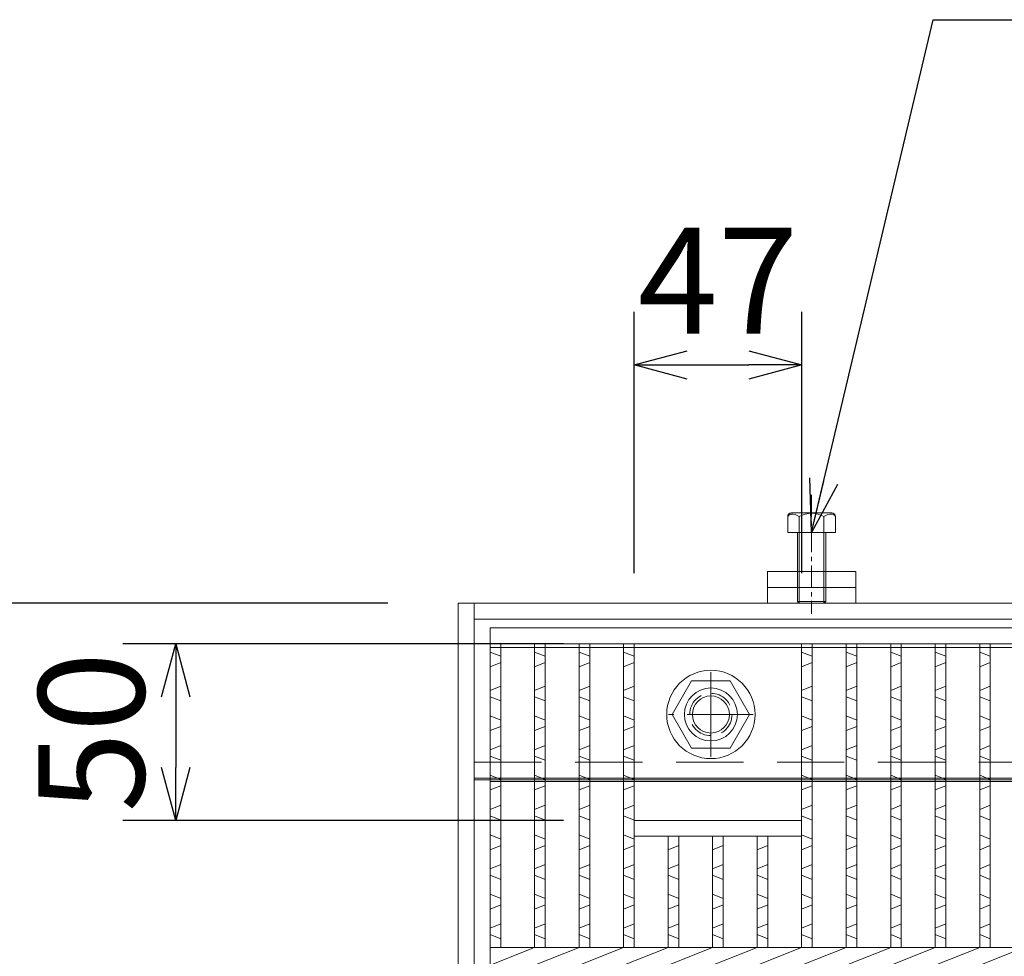
# Model space of a CAD drawing. Units: millimetres. Extents: x 28660 to 34751, y -13954 to -11981.
# Drawn here: x 29003 to 29281, y -13248 to -12982 of the extents above; entities that cross this region are included whole.
import ezdxf

# ---------------------------------------------------------------- set-up
doc = ezdxf.new("R2010")
doc.units = ezdxf.units.MM
doc.linetypes.add('CENTER', pattern=[10, 6.25, -1.25, 1.25, -1.25])
doc.linetypes.add('HIDDEN', pattern=[9.525, 6.35, -3.175])
for name, color, linetype, lineweight in [('エンボス', 4, 'Continuous', 5), ('中心線', 1, 'CENTER', 9), ('受け枠', 3, 'Continuous', 9), ('寸法線', 2, 'Continuous', 9), ('嵩上断面', 112, 'Continuous', 13), ('本体', 7, 'Continuous', 13), ('枠寸法', 31, 'Continuous', 9)]:
    doc.layers.add(name, color=color, linetype=linetype, lineweight=lineweight)
doc.dimstyles.new('ISO-25', dxfattribs={"dimscale": 10, "dimtxt": 3, "dimasz": 1.5, "dimexe": 1.5, "dimexo": 2, "dimgap": 0.5, "dimtad": 1, "dimdsep": 46, "dimtxsty": 'Standard', "dimblk": 'OPEN30', "dimcen": 2.5, "dimadec": 0, "dimazin": 0, "dimtfac": 1, "dimtmove": 0, "dimatfit": 0, "dimldrblk": 'OPEN30', "dimfxl": 1, "dimarcsym": 0})

# ---------------------------------------------------------------- blocks, each defined once
blk = doc.blocks.new('_Open30')
at = {"color": 0, "linetype": 'ByBlock', "lineweight": -2}
for p, q in [((-1, 0.268), (0, 0)), ((0, 0), (-1, -0.268)), ((0, 0), (-1, 0))]:
    blk.add_line(p, q, dxfattribs=at)
blk = doc.blocks.new('*D43')
at = {"layer": 'Defpoints', "color": 0, "ltscale": 3}
for p in [(29126.87, -13147.54), (28966.87, -13547.54), (29126.87, -13547.54)]:
    blk.add_point(p, dxfattribs=at)
at = {"layer": '枠寸法', "color": 0, "lineweight": -2, "ltscale": 3}
for p, q in [((29106.87, -13147.54), (28951.87, -13147.54)), ((28966.87, -13162.54), (28966.87, -13532.54)), ((29106.87, -13547.54), (28951.87, -13547.54))]:
    blk.add_line(p, q, dxfattribs=at)
at = {"layer": '枠寸法', "color": 0, "lineweight": -2, "ltscale": 3, "xscale": 15, "yscale": 15, "zscale": 15}
for p, rotation in [((28966.87, -13147.54), 90), ((28966.87, -13547.54), 270)]:
    blk.add_blockref('_Open30', p, dxfattribs=dict(at, rotation=rotation))
at = {"layer": '枠寸法', "color": 0, "ltscale": 3, "insert": (28946.87, -13347.54), "char_height": 30, "attachment_point": 5, "rotation": 90}
blk.add_mtext('400', dxfattribs=at)
blk = doc.blocks.new('*D44')
at = {"layer": 'Defpoints', "color": 0, "ltscale": 3}
for p in [(29224.07, -13080.03), (29176.67, -13159.04), (29224.07, -13159.04)]:
    blk.add_point(p, dxfattribs=at)
at = {"layer": '寸法線', "color": 0, "lineweight": -2, "ltscale": 3}
for p, q in [((29176.67, -13139.04), (29176.67, -13065.03)), ((29224.07, -13139.04), (29224.07, -13065.03)), ((29191.67, -13080.03), (29209.07, -13080.03))]:
    blk.add_line(p, q, dxfattribs=at)
at = {"layer": '寸法線', "color": 0, "lineweight": -2, "ltscale": 3, "xscale": 15, "yscale": 15, "zscale": 15, "rotation": 180}
blk.add_blockref('_Open30', (29176.67, -13080.03), dxfattribs=at)
at = {"layer": '寸法線', "color": 0, "lineweight": -2, "ltscale": 3, "xscale": 15, "yscale": 15, "zscale": 15}
blk.add_blockref('_Open30', (29224.07, -13080.03), dxfattribs=at)
at = {"layer": '寸法線', "color": 0, "ltscale": 3, "insert": (29200.37, -13060.03), "char_height": 30, "attachment_point": 5}
blk.add_mtext('47', dxfattribs=at)
blk = doc.blocks.new('*D45')
at = {"layer": 'Defpoints', "color": 0, "ltscale": 3}
for p in [(29176.67, -13159.04), (29046.87, -13209.04), (29176.67, -13209.04)]:
    blk.add_point(p, dxfattribs=at)
at = {"layer": '寸法線', "color": 0, "lineweight": -2, "ltscale": 3}
for p, q in [((29156.67, -13159.04), (29031.87, -13159.04)), ((29046.87, -13174.04), (29046.87, -13194.04)), ((29156.67, -13209.04), (29031.87, -13209.04))]:
    blk.add_line(p, q, dxfattribs=at)
at = {"layer": '寸法線', "color": 0, "lineweight": -2, "ltscale": 3, "xscale": 15, "yscale": 15, "zscale": 15}
for p, rotation in [((29046.87, -13159.04), 90), ((29046.87, -13209.04), 270)]:
    blk.add_blockref('_Open30', p, dxfattribs=dict(at, rotation=rotation))
at = {"layer": '寸法線', "color": 0, "ltscale": 3, "insert": (29026.87, -13184.04), "char_height": 30, "attachment_point": 5, "rotation": 90}
blk.add_mtext('50', dxfattribs=at)

msp = doc.modelspace()

# ---------------------------------------------------------------- linework, layer by layer
at = {"layer": 'エンボス', "linetype": 'Continuous'}
for p, q in [((29138.8653, -13162.5549), (29135.8653, -13161.3549)), ((29151.4653, -13162.5549), (29148.4653, -13161.3549)), ((29164.0653, -13162.5549), (29161.0653, -13161.3549)), ((29176.6653, -13162.5549), (29173.6653, -13161.3549)), ((29227.0653, -13162.5549), (29224.0653, -13161.3549)), ((29239.6653, -13162.5549), (29236.6653, -13161.3549)), ((29252.2653, -13162.5549), (29249.2653, -13161.3549)), ((29264.8653, -13162.5549), (29261.8653, -13161.3549)), ((29277.4653, -13162.5549), (29274.4653, -13161.3549)), ((29135.8653, -13165.5549), (29138.8653, -13164.3549)), ((29148.4653, -13165.5549), (29151.4653, -13164.3549)), ((29161.0653, -13165.5549), (29164.0653, -13164.3549)), ((29173.6653, -13165.5549), (29176.6653, -13164.3549)), ((29224.0653, -13165.5549), (29227.0653, -13164.3549)), ((29236.6653, -13165.5549), (29239.6653, -13164.3549)), ((29249.2653, -13165.5549), (29252.2653, -13164.3549)), ((29261.8653, -13165.5549), (29264.8653, -13164.3549)), ((29274.4653, -13165.5549), (29277.4653, -13164.3549)), ((29138.8653, -13171.011), (29135.8653, -13172.211)), ((29151.4653, -13171.011), (29148.4653, -13172.211)), ((29164.0653, -13171.011), (29161.0653, -13172.211)), ((29176.6653, -13171.011), (29173.6653, -13172.211)), ((29227.0653, -13171.011), (29224.0653, -13172.211)), ((29239.6653, -13171.011), (29236.6653, -13172.211)), ((29252.2653, -13171.011), (29249.2653, -13172.211)), ((29264.8653, -13171.011), (29261.8653, -13172.211)), ((29277.4653, -13171.011), (29274.4653, -13172.211)), ((29135.8653, -13174.011), (29138.8653, -13175.211)), ((29148.4653, -13174.011), (29151.4653, -13175.211)), ((29161.0653, -13174.011), (29164.0653, -13175.211)), ((29173.6653, -13174.011), (29176.6653, -13175.211)), ((29224.0653, -13174.011), (29227.0653, -13175.211)), ((29236.6653, -13174.011), (29239.6653, -13175.211)), ((29249.2653, -13174.011), (29252.2653, -13175.211)), ((29261.8653, -13174.011), (29264.8653, -13175.211)), ((29274.4653, -13174.011), (29277.4653, -13175.211)), ((29138.8653, -13180.611), (29135.8653, -13179.411)), ((29151.4653, -13180.611), (29148.4653, -13179.411)), ((29164.0653, -13180.611), (29161.0653, -13179.411)), ((29176.6653, -13180.611), (29173.6653, -13179.411)), ((29227.0653, -13180.611), (29224.0653, -13179.411)), ((29239.6653, -13180.611), (29236.6653, -13179.411)), ((29252.2653, -13180.611), (29249.2653, -13179.411)), ((29264.8653, -13180.611), (29261.8653, -13179.411)), ((29277.4653, -13180.611), (29274.4653, -13179.411)), ((29135.8653, -13183.611), (29138.8653, -13182.411)), ((29148.4653, -13183.611), (29151.4653, -13182.411)), ((29161.0653, -13183.611), (29164.0653, -13182.411)), ((29173.6653, -13183.611), (29176.6653, -13182.411)), ((29224.0653, -13183.611), (29227.0653, -13182.411)), ((29236.6653, -13183.611), (29239.6653, -13182.411)), ((29249.2653, -13183.611), (29252.2653, -13182.411)), ((29261.8653, -13183.611), (29264.8653, -13182.411)), ((29274.4653, -13183.611), (29277.4653, -13182.411)), ((29138.8653, -13187.811), (29135.8653, -13189.011)), ((29151.4653, -13187.811), (29148.4653, -13189.011)), ((29164.0653, -13187.811), (29161.0653, -13189.011)), ((29176.6653, -13187.811), (29173.6653, -13189.011)), ((29227.0653, -13187.811), (29224.0653, -13189.011)), ((29239.6653, -13187.811), (29236.6653, -13189.011)), ((29252.2653, -13187.811), (29249.2653, -13189.011)), ((29264.8653, -13187.811), (29261.8653, -13189.011)), ((29277.4653, -13187.811), (29274.4653, -13189.011)), ((29135.8653, -13190.811), (29138.8653, -13192.011)), ((29148.4653, -13190.811), (29151.4653, -13192.011)), ((29161.0653, -13190.811), (29164.0653, -13192.011)), ((29173.6653, -13190.811), (29176.6653, -13192.011)), ((29224.0653, -13190.811), (29227.0653, -13192.011)), ((29236.6653, -13190.811), (29239.6653, -13192.011)), ((29249.2653, -13190.811), (29252.2653, -13192.011)), ((29261.8653, -13190.811), (29264.8653, -13192.011)), ((29274.4653, -13190.811), (29277.4653, -13192.011)), ((29138.8653, -13197.411), (29135.8653, -13196.211)), ((29151.4653, -13197.411), (29148.4653, -13196.211)), ((29164.0653, -13197.411), (29161.0653, -13196.211)), ((29176.6653, -13197.411), (29173.6653, -13196.211)), ((29227.0653, -13197.411), (29224.0653, -13196.211)), ((29239.6653, -13197.411), (29236.6653, -13196.211)), ((29252.2653, -13197.411), (29249.2653, -13196.211)), ((29264.8653, -13197.411), (29261.8653, -13196.211)), ((29277.4653, -13197.411), (29274.4653, -13196.211)), ((29135.8653, -13200.411), (29138.8653, -13199.211)), ((29148.4653, -13200.411), (29151.4653, -13199.211)), ((29161.0653, -13200.411), (29164.0653, -13199.211)), ((29173.6653, -13200.411), (29176.6653, -13199.211)), ((29224.0653, -13200.411), (29227.0653, -13199.211)), ((29236.6653, -13200.411), (29239.6653, -13199.211)), ((29249.2653, -13200.411), (29252.2653, -13199.211)), ((29261.8653, -13200.411), (29264.8653, -13199.211)), ((29274.4653, -13200.411), (29277.4653, -13199.211)), ((29138.8653, -13204.7515), (29135.8653, -13205.9515)), ((29151.4653, -13204.7515), (29148.4653, -13205.9515)), ((29164.0653, -13204.7515), (29161.0653, -13205.9515)), ((29176.6653, -13204.7515), (29173.6653, -13205.9515)), ((29227.0653, -13204.7515), (29224.0653, -13205.9515)), ((29239.6653, -13204.7515), (29236.6653, -13205.9515)), ((29252.2653, -13204.7515), (29249.2653, -13205.9515)), ((29264.8653, -13204.7515), (29261.8653, -13205.9515)), ((29277.4653, -13204.7515), (29274.4653, -13205.9515)), ((29135.8653, -13207.7515), (29138.8653, -13208.9515)), ((29148.4653, -13207.7515), (29151.4653, -13208.9515)), ((29161.0653, -13207.7515), (29164.0653, -13208.9515)), ((29173.6653, -13207.7515), (29176.6653, -13208.9515)), ((29224.0653, -13207.7515), (29227.0653, -13208.9515)), ((29236.6653, -13207.7515), (29239.6653, -13208.9515)), ((29249.2653, -13207.7515), (29252.2653, -13208.9515)), ((29261.8653, -13207.7515), (29264.8653, -13208.9515)), ((29274.4653, -13207.7515), (29277.4653, -13208.9515)), ((29138.8653, -13214.3515), (29135.8653, -13213.1515)), ((29151.4653, -13214.3515), (29148.4653, -13213.1515)), ((29164.0653, -13214.3515), (29161.0653, -13213.1515)), ((29176.6653, -13214.3515), (29173.6653, -13213.1515)), ((29227.0653, -13214.3515), (29224.0653, -13213.1515)), ((29239.6653, -13214.3515), (29236.6653, -13213.1515)), ((29252.2653, -13214.3515), (29249.2653, -13213.1515)), ((29264.8653, -13214.3515), (29261.8653, -13213.1515)), ((29277.4653, -13214.3515), (29274.4653, -13213.1515)), ((29135.8653, -13217.3515), (29138.8653, -13216.1515)), ((29148.4653, -13217.3515), (29151.4653, -13216.1515)), ((29161.0653, -13217.3515), (29164.0653, -13216.1515)), ((29173.6653, -13217.3515), (29176.6653, -13216.1515)), ((29186.2653, -13217.3515), (29189.2653, -13216.1515)), ((29198.8653, -13217.3515), (29201.8653, -13216.1515)), ((29211.4653, -13217.3515), (29214.4653, -13216.1515)), ((29224.0653, -13217.3515), (29227.0653, -13216.1515)), ((29236.6653, -13217.3515), (29239.6653, -13216.1515)), ((29249.2653, -13217.3515), (29252.2653, -13216.1515)), ((29261.8653, -13217.3515), (29264.8653, -13216.1515)), ((29274.4653, -13217.3515), (29277.4653, -13216.1515)), ((29138.8653, -13221.5515), (29135.8653, -13222.7515)), ((29151.4653, -13221.5515), (29148.4653, -13222.7515)), ((29164.0653, -13221.5515), (29161.0653, -13222.7515)), ((29176.6653, -13221.5515), (29173.6653, -13222.7515)), ((29189.2653, -13221.5515), (29186.2653, -13222.7515)), ((29201.8653, -13221.5515), (29198.8653, -13222.7515)), ((29214.4653, -13221.5515), (29211.4653, -13222.7515)), ((29227.0653, -13221.5515), (29224.0653, -13222.7515)), ((29239.6653, -13221.5515), (29236.6653, -13222.7515)), ((29252.2653, -13221.5515), (29249.2653, -13222.7515)), ((29264.8653, -13221.5515), (29261.8653, -13222.7515)), ((29277.4653, -13221.5515), (29274.4653, -13222.7515)), ((29135.8653, -13224.5515), (29138.8653, -13225.7515)), ((29148.4653, -13224.5515), (29151.4653, -13225.7515)), ((29161.0653, -13224.5515), (29164.0653, -13225.7515)), ((29173.6653, -13224.5515), (29176.6653, -13225.7515)), ((29186.2653, -13224.5515), (29189.2653, -13225.7515)), ((29198.8653, -13224.5515), (29201.8653, -13225.7515)), ((29211.4653, -13224.5515), (29214.4653, -13225.7515)), ((29224.0653, -13224.5515), (29227.0653, -13225.7515)), ((29236.6653, -13224.5515), (29239.6653, -13225.7515)), ((29249.2653, -13224.5515), (29252.2653, -13225.7515)), ((29261.8653, -13224.5515), (29264.8653, -13225.7515)), ((29274.4653, -13224.5515), (29277.4653, -13225.7515)), ((29138.8653, -13231.1515), (29135.8653, -13229.9515)), ((29151.4653, -13231.1515), (29148.4653, -13229.9515)), ((29164.0653, -13231.1515), (29161.0653, -13229.9515)), ((29176.6653, -13231.1515), (29173.6653, -13229.9515)), ((29189.2653, -13231.1515), (29186.2653, -13229.9515)), ((29201.8653, -13231.1515), (29198.8653, -13229.9515)), ((29214.4653, -13231.1515), (29211.4653, -13229.9515)), ((29227.0653, -13231.1515), (29224.0653, -13229.9515)), ((29239.6653, -13231.1515), (29236.6653, -13229.9515)), ((29252.2653, -13231.1515), (29249.2653, -13229.9515)), ((29264.8653, -13231.1515), (29261.8653, -13229.9515)), ((29277.4653, -13231.1515), (29274.4653, -13229.9515)), ((29135.8653, -13234.1515), (29138.8653, -13232.9515)), ((29148.4653, -13234.1515), (29151.4653, -13232.9515)), ((29161.0653, -13234.1515), (29164.0653, -13232.9515)), ((29173.6653, -13234.1515), (29176.6653, -13232.9515)), ((29186.2653, -13234.1515), (29189.2653, -13232.9515)), ((29198.8653, -13234.1515), (29201.8653, -13232.9515)), ((29211.4653, -13234.1515), (29214.4653, -13232.9515)), ((29224.0653, -13234.1515), (29227.0653, -13232.9515)), ((29236.6653, -13234.1515), (29239.6653, -13232.9515)), ((29249.2653, -13234.1515), (29252.2653, -13232.9515)), ((29261.8653, -13234.1515), (29264.8653, -13232.9515)), ((29274.4653, -13234.1515), (29277.4653, -13232.9515)), ((29138.8653, -13238.3515), (29135.8653, -13239.5515)), ((29151.4653, -13238.3515), (29148.4653, -13239.5515)), ((29164.0653, -13238.3515), (29161.0653, -13239.5515)), ((29176.6653, -13238.3515), (29173.6653, -13239.5515)), ((29189.2653, -13238.3515), (29186.2653, -13239.5515)), ((29201.8653, -13238.3515), (29198.8653, -13239.5515)), ((29214.4653, -13238.3515), (29211.4653, -13239.5515)), ((29227.0653, -13238.3515), (29224.0653, -13239.5515)), ((29239.6653, -13238.3515), (29236.6653, -13239.5515)), ((29252.2653, -13238.3515), (29249.2653, -13239.5515)), ((29264.8653, -13238.3515), (29261.8653, -13239.5515)), ((29277.4653, -13238.3515), (29274.4653, -13239.5515)), ((29135.8653, -13241.3515), (29138.8653, -13242.5515)), ((29148.4653, -13241.3515), (29151.4653, -13242.5515)), ((29161.0653, -13241.3515), (29164.0653, -13242.5515)), ((29173.6653, -13241.3515), (29176.6653, -13242.5515)), ((29186.2653, -13241.3515), (29189.2653, -13242.5515)), ((29198.8653, -13241.3515), (29201.8653, -13242.5515)), ((29211.4653, -13241.3515), (29214.4653, -13242.5515)), ((29224.0653, -13241.3515), (29227.0653, -13242.5515)), ((29236.6653, -13241.3515), (29239.6653, -13242.5515)), ((29249.2653, -13241.3515), (29252.2653, -13242.5515)), ((29261.8653, -13241.3515), (29264.8653, -13242.5515)), ((29274.4653, -13241.3515), (29277.4653, -13242.5515))]:
    msp.add_line(p, q, dxfattribs=at)
at = {"layer": '中心線', "linetype": 'CENTER', "ltscale": 3}
for p, q in [((29198.3653, -13167.0358), (29198.3653, -13191.0358)), ((29210.3653, -13179.0358), (29186.3653, -13179.0358))]:
    msp.add_line(p, q, dxfattribs=at)
at = {"layer": '中心線', "linetype": 'ByBlock', "ltscale": 3}
msp.add_circle((29198.3653, -13179.0358), 7.5, dxfattribs=at)
at = {"layer": '受け枠', "color": 1, "linetype": 'CENTER'}
msp.add_line((29226.8653, -13116.8618), (29226.8653, -13150.5137), dxfattribs=at)
at = {"layer": '受け枠'}
for p, q in [((29220.1153, -13122.971), (29220.1153, -13127.5358)), ((29221.1537, -13121.9325), (29232.5768, -13121.9325)), ((29223.3605, -13122.971), (29223.3605, -13127.5358)), ((29230.3701, -13122.971), (29230.3701, -13127.5358)), ((29233.6153, -13122.971), (29233.6153, -13127.5358)), ((29220.1153, -13127.5358), (29233.6153, -13127.5358)), ((29223.3605, -13133.971), (29223.3605, -13138.5358)), ((29230.3701, -13133.971), (29230.3701, -13138.5358)), ((29220.1153, -13138.5358), (29233.6153, -13138.5358)), ((29222.8653, -13147.0358), (29230.8653, -13147.0358)), ((29223.3653, -13147.5358), (29230.3653, -13147.5358))]:
    msp.add_line(p, q, dxfattribs=at)
at = {"layer": '受け枠', "ltscale": 3}
for p, q in [((29222.8653, -13127.5358), (29222.8653, -13147.0358)), ((29223.3653, -13127.5358), (29223.3653, -13147.5358)), ((29230.3653, -13127.5358), (29230.3653, -13147.5358)), ((29230.8653, -13127.5358), (29230.8653, -13147.0358)), ((29214.3653, -13138.5358), (29239.3653, -13138.5358)), ((29214.3653, -13147.5358), (29214.3653, -13138.5358)), ((29239.3653, -13147.5358), (29239.3653, -13138.5358)), ((29214.3653, -13143.0358), (29239.3653, -13143.0358)), ((29126.8653, -13147.5358), (29626.8653, -13147.5358)), ((29126.8653, -13547.5358), (29126.8653, -13147.5358)), ((29131.3653, -13547.5358), (29131.3653, -13147.5358)), ((29222.8653, -13147.0358), (29223.3653, -13147.5358)), ((29230.3653, -13147.5358), (29230.8653, -13147.0358)), ((29131.3653, -13152.0358), (29622.3653, -13152.0358))]:
    msp.add_line(p, q, dxfattribs=at)
at = {"layer": '受け枠', "linetype": 'CENTER'}
msp.add_line((29198.3653, -13190.5358), (29198.3653, -13172.5358), dxfattribs=at)
at = {"layer": '受け枠', "color": 3, "linetype": 'HIDDEN', "ltscale": 3}
msp.add_line((29131.3653, -13192.5358), (29622.3653, -13192.5358), dxfattribs=at)
at = {"layer": '受け枠', "color": 3, "ltscale": 3}
for p, q in [((29131.3653, -13197.0358), (29622.3653, -13197.0358)), ((29131.3653, -13197.5358), (29622.3653, -13197.5358))]:
    msp.add_line(p, q, dxfattribs=at)
at = {"layer": '受け枠', "linetype": 'HIDDEN', "ltscale": 3}
msp.add_lwpolyline([(29203.8501, -13188.5358), (29209.3349, -13179.0358), (29203.8501, -13169.5358), (29192.8804, -13169.5358), (29187.3956, -13179.0358), (29192.8804, -13188.5358)], close=True, dxfattribs=at)
at = {"layer": '受け枠', "linetype": 'HIDDEN'}
msp.add_circle((29198.3653, -13179.0358), 6, dxfattribs=at)
at = {"layer": '受け枠', "ltscale": 3}
msp.add_circle((29198.3653, -13179.0358), 5.25, dxfattribs=at)
at = {"layer": '受け枠'}
for centre, start, end in [((29221.1537, -13122.971), 90, 180), ((29232.5768, -13122.971), 0, 90)]:
    msp.add_arc(centre, 1.0385, start, end, dxfattribs=at)
at = {"layer": '受け枠', "ltscale": 3}
msp.add_arc((29226.8653, -13129.3068), 7.2405, 61.049544, 118.950456, dxfattribs=at)
for points in [[(29221.1537, -13122.264), (29220.8401, -13122.3205), (29220.3184, -13122.5078), (29220.1153, -13122.971)], [(29223.3605, -13122.971), (29222.652, -13122.5035), (29221.8857, -13122.2163), (29221.1537, -13122.264)], [(29230.3701, -13122.971), (29231.0785, -13122.5035), (29231.8448, -13122.2163), (29232.5768, -13122.264)], [(29232.5768, -13122.264), (29232.8904, -13122.3205), (29233.4121, -13122.5078), (29233.6153, -13122.971)]]:
    msp.add_open_spline(points, degree=3, dxfattribs=at)
at = {"layer": '嵩上断面', "ltscale": 3}
for p, q in [((29617.8653, -13160.0358), (29135.8653, -13160.0358)), ((29617.8653, -13198.0358), (29135.8653, -13198.0358))]:
    msp.add_line(p, q, dxfattribs=at)
msp.add_circle((29198.3653, -13179.0358), 12.5, dxfattribs=at)
at = {"layer": '本体', "linetype": 'Continuous'}
for p, q in [((29135.8653, -13154.5358), (29617.8653, -13154.5358)), ((29135.8653, -13540.5358), (29135.8653, -13154.5358)), ((29135.8653, -13159.0358), (29617.8653, -13159.0358)), ((29138.8653, -13245.0358), (29138.8653, -13159.0358)), ((29148.4653, -13245.0358), (29148.4653, -13159.0358)), ((29151.4653, -13245.0358), (29151.4653, -13159.0358)), ((29161.0653, -13245.0358), (29161.0653, -13159.0358)), ((29164.0653, -13245.0358), (29164.0653, -13159.0358)), ((29173.6653, -13245.0358), (29173.6653, -13159.0358)), ((29176.6653, -13245.0358), (29176.6653, -13159.0358)), ((29224.0653, -13245.0358), (29224.0653, -13159.0358)), ((29227.0653, -13245.0358), (29227.0653, -13159.0358)), ((29236.6653, -13245.0358), (29236.6653, -13159.0358)), ((29239.6653, -13245.0358), (29239.6653, -13159.0358)), ((29249.2653, -13245.0358), (29249.2653, -13159.0358)), ((29252.2653, -13245.0358), (29252.2653, -13159.0358)), ((29261.8653, -13245.0358), (29261.8653, -13159.0358)), ((29264.8653, -13245.0358), (29264.8653, -13159.0358)), ((29274.4653, -13245.0358), (29274.4653, -13159.0358)), ((29277.4653, -13245.0358), (29277.4653, -13159.0358)), ((29186.2653, -13245.0358), (29186.2653, -13213.5358)), ((29189.2653, -13245.0358), (29189.2653, -13213.5358)), ((29198.8653, -13245.0358), (29198.8653, -13213.5358)), ((29201.8653, -13245.0358), (29201.8653, -13213.5358)), ((29211.4653, -13245.0358), (29211.4653, -13213.5358)), ((29214.4653, -13245.0358), (29214.4653, -13213.5358)), ((29135.8653, -13245.0358), (29617.8653, -13245.0358)), ((29135.8653, -13250.0358), (29148.4653, -13245.0358)), ((29148.4653, -13250.0358), (29161.0653, -13245.0358)), ((29161.0653, -13250.0358), (29173.6653, -13245.0358)), ((29173.6653, -13250.0358), (29186.2653, -13245.0358)), ((29186.2653, -13250.0358), (29198.8653, -13245.0358)), ((29198.8653, -13250.0358), (29211.4653, -13245.0358)), ((29211.4653, -13250.0358), (29224.0653, -13245.0358)), ((29224.0653, -13250.0358), (29236.6653, -13245.0358)), ((29236.6653, -13250.0358), (29249.2653, -13245.0358)), ((29249.2653, -13250.0358), (29261.8653, -13245.0358)), ((29261.8653, -13250.0358), (29274.4653, -13245.0358)), ((29274.4653, -13250.0358), (29287.0653, -13245.0358))]:
    msp.add_line(p, q, dxfattribs=at)
at = {"layer": '本体', "ltscale": 3}
for p, q in [((29224.0653, -13209.0358), (29176.6653, -13209.0358)), ((29224.0653, -13213.5358), (29176.6653, -13213.5358))]:
    msp.add_line(p, q, dxfattribs=at)

# ---------------------------------------------------------------- dimensions: what is measured, and where the dimension line sits
at = {"layer": '寸法線', "ltscale": 3}
dim = msp.add_linear_dim(base=(29224.0653, -13080.027), p1=(29176.6653, -13159.0358), p2=(29224.0653, -13159.0358), dimstyle='ISO-25', override={"dimdec": 0}, dxfattribs=at)
dim.commit()
dim.dimension.update_dxf_attribs({"geometry": '*D44', "text_midpoint": (29200.3653, -13060.027)})
dim = msp.add_linear_dim(base=(29046.8653, -13209.0358), p1=(29176.6653, -13159.0358), p2=(29176.6653, -13209.0358), angle=90, dimstyle='ISO-25', dxfattribs=at)
dim.commit()
dim.dimension.update_dxf_attribs({"geometry": '*D45', "text_midpoint": (29026.8653, -13184.0358)})
at = {"layer": '枠寸法', "ltscale": 3}
dim = msp.add_linear_dim(base=(28966.8653, -13547.5358), p1=(29126.8653, -13147.5358), p2=(29126.8653, -13547.5358), angle=90, dimstyle='ISO-25', dxfattribs=at)
dim.commit()
dim.dimension.update_dxf_attribs({"geometry": '*D43', "text_midpoint": (28946.8653, -13347.5358)})

# ---------------------------------------------------------------- leaders
at = {"layer": '枠寸法', "linetype": 'Continuous', "annotation_type": 0, "has_hookline": 1, "hookline_direction": 0, "text_width": 593.1472}
msp.add_leader([(29226.8653, -13127.5358), (29261.2773, -12982.2513), (29276.2773, -12982.2513)], dimstyle='ISO-25', override={"dimgap": 0.5, "dimtad": 1}, dxfattribs=at)

doc.saveas('drawing.dxf')
